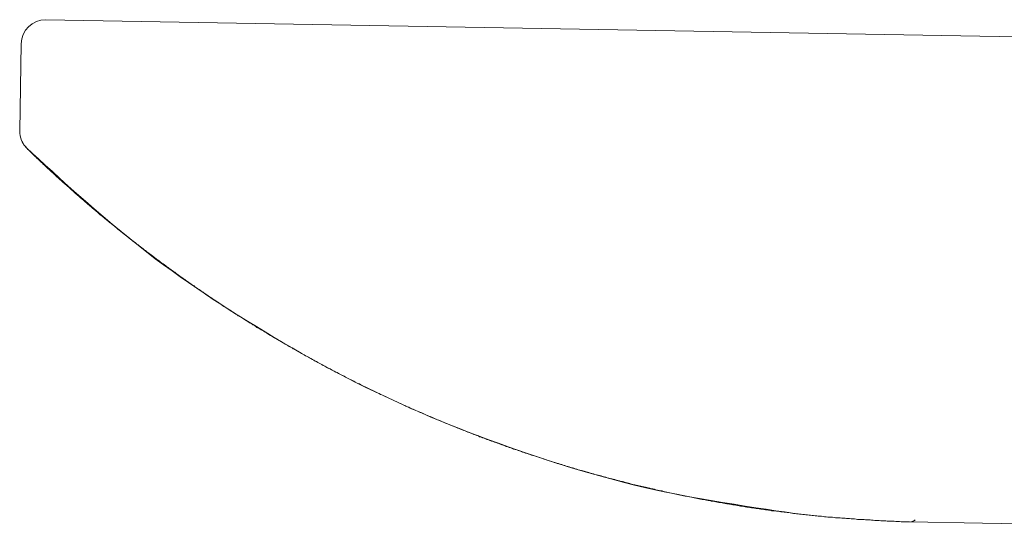
# Model space of a CAD drawing. Units: inches. Extents: x 6.9 to 89.9, y 222 to 281.2.
# Drawn here: x 18.7 to 21.7, y 264.3 to 265.8 of the extents above; entities that cross this region are included whole.
import ezdxf

# ---------------------------------------------------------------- set-up
doc = ezdxf.new("R2010")
doc.units = ezdxf.units.IN
doc.header["$MEASUREMENT"] = 0
doc.layers.add('图层 1', color=7, linetype='Continuous')

msp = doc.modelspace()

# ---------------------------------------------------------------- linework, layer by layer
at = {"layer": '图层 1', "lineweight": 9}
for points in [[(44.3611, 265.3251), (18.814, 265.7714)], [(18.7365, 265.4429), (18.7411, 265.7004)], [(18.7427, 265.4134), (18.7429, 265.4134)], [(18.7427, 265.4134), (18.7427, 265.4134)], [(18.7429, 265.4134), (18.7429, 265.4129)], [(18.7429, 265.4129), (18.743, 265.4124)], [(18.7429, 265.4129), (18.7429, 265.4129)], [(18.743, 265.4124), (18.7434, 265.4124)], [(18.7434, 265.4124), (18.7434, 265.4115)], [(18.7434, 265.4115), (18.7436, 265.411)], [(18.7436, 265.411), (18.7439, 265.411)], [(18.7439, 265.411), (18.7439, 265.4105)], [(18.7439, 265.4105), (18.7442, 265.4105)], [(18.7442, 265.4105), (18.7442, 265.41)], [(18.7442, 265.41), (18.7444, 265.4095)], [(18.7442, 265.41), (18.7442, 265.41)], [(18.7444, 265.4095), (18.7444, 265.409)], [(18.7444, 265.409), (18.7448, 265.409)], [(18.7448, 265.409), (18.7449, 265.4086)], [(18.7449, 265.4086), (18.7451, 265.4081)], [(18.7449, 265.4086), (18.7449, 265.4086)], [(18.7451, 265.4081), (18.7456, 265.4074)], [(18.7451, 265.4081), (18.7451, 265.4081)], [(18.7456, 265.4074), (18.7456, 265.4069)], [(18.7456, 265.4074), (18.7456, 265.4074)], [(18.7456, 265.4069), (18.7461, 265.4069)], [(18.7461, 265.4069), (18.7461, 265.4064)], [(18.7461, 265.4069), (18.7461, 265.4069)], [(18.7461, 265.4069), (18.7461, 265.4069)], [(18.7461, 265.4064), (18.7468, 265.4057)], [(18.7461, 265.4064), (18.7461, 265.4064)], [(18.7468, 265.4057), (18.7468, 265.4052)], [(18.7468, 265.4057), (18.7468, 265.4057)], [(18.7468, 265.4052), (18.7472, 265.4052)], [(18.7472, 265.4052), (18.7472, 265.4046)], [(18.7472, 265.4046), (18.7477, 265.4043)], [(18.7472, 265.4046), (18.7472, 265.4046)], [(18.7477, 265.4043), (18.7477, 265.4038)], [(18.7477, 265.4043), (18.7477, 265.4043)], [(18.7477, 265.4038), (18.7477, 265.4031)], [(18.7477, 265.4038), (18.7477, 265.4038)], [(18.7477, 265.4031), (18.7482, 265.4026)], [(18.7477, 265.4031), (18.7477, 265.4031)], [(18.7482, 265.4026), (18.7482, 265.4022)], [(18.7482, 265.4026), (18.7482, 265.4026)], [(18.7482, 265.4022), (18.7487, 265.4022)], [(18.7487, 265.4022), (18.7487, 265.4017)], [(18.7487, 265.4017), (18.7492, 265.4012)], [(18.7487, 265.4017), (18.7487, 265.4017)], [(18.7492, 265.4012), (18.7492, 265.4003)], [(18.7492, 265.4012), (18.7492, 265.4012)], [(18.7492, 265.4003), (18.7496, 265.4003)], [(18.7496, 265.4003), (18.7496, 265.4)], [(18.7496, 265.4003), (18.7496, 265.4003)], [(18.7496, 265.4), (18.7503, 265.4)], [(18.7503, 265.4), (18.7504, 265.3995)], [(18.7504, 265.3995), (18.7508, 265.399)], [(18.7504, 265.3995), (18.7504, 265.3995)], [(18.7508, 265.399), (18.751, 265.399)], [(18.751, 265.399), (18.751, 265.3983)], [(18.751, 265.3983), (18.7513, 265.3983)], [(18.7513, 265.3983), (18.7515, 265.3979)], [(18.7515, 265.3979), (18.7517, 265.3979)], [(18.7517, 265.3979), (18.7517, 265.3974)], [(18.7517, 265.3974), (18.752, 265.3974)], [(18.752, 265.3974), (18.7525, 265.3969)], [(18.752, 265.3974), (18.752, 265.3974)], [(18.7525, 265.3969), (18.7529, 265.3964)], [(18.7525, 265.3969), (18.7525, 265.3969)], [(18.7529, 265.3964), (18.753, 265.3964)], [(18.753, 265.3964), (18.753, 265.396)], [(18.753, 265.396), (18.7535, 265.396)], [(18.7535, 265.396), (18.7535, 265.3957)], [(18.7535, 265.3957), (18.7537, 265.3957)], [(18.7537, 265.3957), (18.7539, 265.3952)], [(18.7537, 265.3957), (18.7537, 265.3957)], [(18.7539, 265.3952), (18.7542, 265.3952)], [(18.7542, 265.3952), (18.7546, 265.3945)], [(18.7546, 265.3945), (18.7548, 265.394)], [(18.7546, 265.3945), (18.7546, 265.3945)], [(18.7548, 265.394), (18.7551, 265.394)], [(18.7551, 265.394), (18.7553, 265.3936)], [(18.7553, 265.3936), (18.7556, 265.3936)], [(18.7556, 265.3936), (18.7558, 265.3936)], [(18.7558, 265.3936), (18.7558, 265.3931)], [(18.7558, 265.3931), (18.7563, 265.3931)], [(18.7563, 265.3931), (18.7563, 265.3926)], [(18.7563, 265.3926), (18.7568, 265.3926)], [(18.7568, 265.3926), (18.7568, 265.3921)], [(18.7568, 265.3921), (18.7573, 265.3921)], [(18.7573, 265.3921), (18.7573, 265.3917)], [(18.7573, 265.3917), (18.7579, 265.3917)], [(18.7579, 265.3917), (18.7579, 265.391)], [(18.7579, 265.391), (18.7582, 265.3905)], [(18.7579, 265.391), (18.7579, 265.391)], [(18.7742, 265.3757), (18.7582, 265.3905)], [(18.7582, 265.3905), (18.7582, 265.3905)], [(18.7582, 265.3905), (18.7582, 265.3905)], [(18.7582, 265.3905), (18.7582, 265.3905)], [(18.7608, 265.3878), (18.7582, 265.3905)], [(18.7634, 265.3855), (18.7608, 265.3878)], [(18.7665, 265.3831), (18.7634, 265.3855)], [(18.7694, 265.38), (18.7665, 265.3831)], [(18.773, 265.3762), (18.7694, 265.38)], [(18.7763, 265.3733), (18.773, 265.3762)], [(18.7918, 265.3597), (18.7742, 265.3757)], [(18.7801, 265.3693), (18.7763, 265.3733)], [(18.7839, 265.3655), (18.7801, 265.3693)], [(18.7877, 265.3623), (18.7839, 265.3655)], [(18.7911, 265.3588), (18.7877, 265.3623)], [(18.7952, 265.3549), (18.7911, 265.3588)], [(18.8119, 265.3416), (18.7918, 265.3597)], [(18.7992, 265.3516), (18.7952, 265.3549)], [(18.8028, 265.348), (18.7992, 265.3516)], [(18.8064, 265.3442), (18.8028, 265.348)], [(18.8104, 265.3409), (18.8064, 265.3442)], [(18.8135, 265.338), (18.8104, 265.3409)], [(18.8333, 265.3221), (18.8119, 265.3416)], [(18.8166, 265.3347), (18.8135, 265.338)], [(18.8204, 265.3313), (18.8166, 265.3347)], [(18.8235, 265.3283), (18.8204, 265.3313)], [(18.8269, 265.3251), (18.8235, 265.3283)], [(18.8304, 265.3221), (18.8269, 265.3251)], [(18.8338, 265.3192), (18.8304, 265.3221)], [(18.8559, 265.3013), (18.8333, 265.3221)], [(18.8369, 265.3161), (18.8338, 265.3192)], [(18.8404, 265.313), (18.8369, 265.3161)], [(18.8438, 265.3099), (18.8404, 265.313)], [(18.8469, 265.307), (18.8438, 265.3099)], [(18.8507, 265.304), (18.8469, 265.307)], [(18.854, 265.3003), (18.8507, 265.304)], [(18.8569, 265.2975), (18.854, 265.3003)], [(18.8802, 265.2794), (18.8559, 265.3013)], [(18.861, 265.2944), (18.8569, 265.2975)], [(18.8645, 265.2911), (18.861, 265.2944)], [(18.8676, 265.2884), (18.8645, 265.2911)], [(18.8714, 265.2849), (18.8676, 265.2884)], [(18.8752, 265.2815), (18.8714, 265.2849)], [(18.8783, 265.2786), (18.8752, 265.2815)], [(18.8819, 265.2758), (18.8783, 265.2786)], [(18.9053, 265.2572), (18.8802, 265.2794)], [(18.8858, 265.2722), (18.8819, 265.2758)], [(18.8888, 265.2689), (18.8858, 265.2722)], [(18.8926, 265.266), (18.8888, 265.2689)], [(18.8962, 265.2631), (18.8926, 265.266)], [(18.8994, 265.2598), (18.8962, 265.2631)], [(18.9031, 265.2568), (18.8994, 265.2598)], [(18.9065, 265.2539), (18.9031, 265.2568)], [(18.9313, 265.2345), (18.9053, 265.2572)], [(18.91, 265.2508), (18.9065, 265.2539)], [(18.9137, 265.247), (18.91, 265.2508)], [(18.9172, 265.2443), (18.9137, 265.247)], [(18.9206, 265.2413), (18.9172, 265.2443)], [(18.9243, 265.2381), (18.9206, 265.2413)], [(18.9275, 265.235), (18.9243, 265.2381)], [(18.9313, 265.2322), (18.9275, 265.235)], [(18.9575, 265.2119), (18.9313, 265.2345)], [(18.9349, 265.2291), (18.9313, 265.2322)], [(18.9384, 265.2258), (18.9349, 265.2291)], [(18.942, 265.2231), (18.9384, 265.2258)], [(18.9454, 265.2202), (18.942, 265.2231)], [(18.9489, 265.2167), (18.9454, 265.2202)], [(18.9527, 265.2136), (18.9489, 265.2167)], [(18.9563, 265.211), (18.9527, 265.2136)], [(18.9601, 265.2079), (18.9563, 265.211)], [(18.9839, 265.1886), (18.9575, 265.2119)], [(18.9632, 265.2047), (18.9601, 265.2079)], [(18.967, 265.2019), (18.9632, 265.2047)], [(18.9706, 265.1988), (18.967, 265.2019)], [(18.9744, 265.1955), (18.9706, 265.1988)], [(18.9777, 265.1924), (18.9744, 265.1955)], [(18.9813, 265.1902), (18.9777, 265.1924)], [(18.9849, 265.1873), (18.9813, 265.1902)], [(19.0107, 265.1664), (18.9839, 265.1886)], [(18.9885, 265.1838), (18.9849, 265.1873)], [(18.9921, 265.1809), (18.9885, 265.1838)], [(18.9956, 265.1781), (18.9921, 265.1809)], [(18.9994, 265.175), (18.9956, 265.1781)], [(19.003, 265.1718), (18.9994, 265.175)], [(19.0068, 265.169), (19.003, 265.1718)], [(19.0102, 265.1664), (19.0068, 265.169)], [(19.0138, 265.1631), (19.0102, 265.1664)], [(19.0371, 265.1447), (19.0107, 265.1664)], [(19.0173, 265.16), (19.0138, 265.1631)], [(19.0211, 265.1575), (19.0173, 265.16)], [(19.0249, 265.1544), (19.0211, 265.1575)], [(19.0285, 265.1509), (19.0249, 265.1544)], [(19.0319, 265.1485), (19.0285, 265.1509)], [(19.036, 265.1457), (19.0319, 265.1485)], [(19.0391, 265.1426), (19.036, 265.1457)], [(19.0631, 265.1235), (19.0371, 265.1447)], [(19.0429, 265.1394), (19.0391, 265.1426)], [(19.0466, 265.1366), (19.0429, 265.1394)], [(19.0502, 265.134), (19.0466, 265.1366)], [(19.054, 265.1308), (19.0502, 265.134)], [(19.0578, 265.1277), (19.054, 265.1308)], [(19.0614, 265.1249), (19.0578, 265.1277)], [(19.0652, 265.1223), (19.0614, 265.1249)], [(19.0884, 265.1032), (19.0631, 265.1235)], [(19.0689, 265.119), (19.0652, 265.1223)], [(19.072, 265.1161), (19.0689, 265.119)], [(19.076, 265.1137), (19.072, 265.1161)], [(19.08, 265.1108), (19.076, 265.1137)], [(19.0836, 265.1075), (19.08, 265.1108)], [(19.0874, 265.1047), (19.0836, 265.1075)], [(19.0912, 265.1022), (19.0874, 265.1047)], [(19.1139, 265.0834), (19.0884, 265.1032)], [(19.0943, 265.0991), (19.0912, 265.1022)], [(19.0984, 265.096), (19.0943, 265.0991)], [(19.1024, 265.0936), (19.0984, 265.096)], [(19.1056, 265.0905), (19.1024, 265.0936)], [(19.1094, 265.0879), (19.1056, 265.0905)], [(19.1136, 265.0848), (19.1094, 265.0879)], [(19.1167, 265.082), (19.1136, 265.0848)], [(19.1385, 265.0641), (19.1139, 265.0834)], [(19.1205, 265.0794), (19.1167, 265.082)], [(19.1246, 265.0762), (19.1205, 265.0794)], [(19.1284, 265.0736), (19.1246, 265.0762)], [(19.1318, 265.0708), (19.1284, 265.0736)], [(19.1356, 265.0679), (19.1318, 265.0708)], [(19.1396, 265.065), (19.1356, 265.0679)], [(19.1633, 265.046), (19.1385, 265.0641)], [(19.143, 265.062), (19.1396, 265.065)], [(19.1468, 265.0596), (19.143, 265.062)], [(19.1506, 265.0567), (19.1468, 265.0596)], [(19.1544, 265.0539), (19.1506, 265.0567)], [(19.158, 265.051), (19.1544, 265.0539)], [(19.1616, 265.0486), (19.158, 265.051)], [(19.1659, 265.0455), (19.1616, 265.0486)], [(19.1883, 265.0278), (19.1633, 265.046)], [(19.1697, 265.0427), (19.1659, 265.0455)], [(19.1732, 265.04), (19.1697, 265.0427)], [(19.1771, 265.0376), (19.1732, 265.04)], [(19.1811, 265.0345), (19.1771, 265.0376)], [(19.1845, 265.0315), (19.1811, 265.0345)], [(19.1888, 265.029), (19.1845, 265.0315)], [(19.2121, 265.0104), (19.1883, 265.0278)], [(19.1921, 265.0264), (19.1888, 265.029)], [(19.1962, 265.0238), (19.1921, 265.0264)], [(19.2, 265.0205), (19.1962, 265.0238)], [(19.2038, 265.0183), (19.2, 265.0205)], [(19.2073, 265.0152), (19.2038, 265.0183)], [(19.2116, 265.0126), (19.2073, 265.0152)], [(19.2148, 265.0098), (19.2116, 265.0126)], [(19.2369, 264.9935), (19.2121, 265.0104)], [(19.2192, 265.0071), (19.2148, 265.0098)], [(19.2223, 265.0045), (19.2192, 265.0071)], [(19.2266, 265.0021), (19.2223, 265.0045)], [(19.2304, 264.9988), (19.2266, 265.0021)], [(19.2338, 264.9966), (19.2304, 264.9988)], [(19.2379, 264.994), (19.2338, 264.9966)], [(19.2612, 264.9766), (19.2369, 264.9935)], [(19.2419, 264.9905), (19.2379, 264.994)], [(19.2455, 264.9881), (19.2419, 264.9905)], [(19.2495, 264.9859), (19.2455, 264.9881)], [(19.2536, 264.9833), (19.2495, 264.9859)], [(19.2571, 264.9802), (19.2536, 264.9833)], [(19.261, 264.9775), (19.2571, 264.9802)], [(19.2648, 264.9752), (19.261, 264.9775)], [(19.286, 264.9601), (19.2612, 264.9766)], [(19.2684, 264.9728), (19.2648, 264.9752)], [(19.2726, 264.9697), (19.2684, 264.9728)], [(19.2763, 264.9668), (19.2726, 264.9697)], [(19.2801, 264.9645), (19.2763, 264.9668)], [(19.2839, 264.9621), (19.2801, 264.9645)], [(19.2874, 264.9595), (19.2839, 264.9621)], [(19.3104, 264.9435), (19.286, 264.9601)], [(19.2917, 264.9563), (19.2874, 264.9595)], [(19.2956, 264.9537), (19.2917, 264.9563)], [(19.2991, 264.9514), (19.2956, 264.9537)], [(19.3034, 264.949), (19.2991, 264.9514)], [(19.3072, 264.9461), (19.3034, 264.949)], [(19.3111, 264.9435), (19.3072, 264.9461)], [(19.3354, 264.9277), (19.3104, 264.9435)], [(19.3148, 264.9413), (19.3111, 264.9435)], [(19.3189, 264.9387), (19.3148, 264.9413)], [(19.3225, 264.9359), (19.3189, 264.9387)], [(19.3265, 264.933), (19.3225, 264.9359)], [(19.3306, 264.9308), (19.3265, 264.933)], [(19.3342, 264.9282), (19.3306, 264.9308)], [(19.338, 264.9253), (19.3342, 264.9282)], [(19.3609, 264.9106), (19.3354, 264.9277)], [(19.3416, 264.9228), (19.338, 264.9253)], [(19.3459, 264.9206), (19.3416, 264.9228)], [(19.3502, 264.918), (19.3459, 264.9206)], [(19.3537, 264.9156), (19.3502, 264.918)], [(19.3575, 264.9127), (19.3537, 264.9156)], [(19.3618, 264.9104), (19.3575, 264.9127)], [(19.3864, 264.8953), (19.3609, 264.9106)], [(19.3654, 264.9079), (19.3618, 264.9104)], [(19.3692, 264.9054), (19.3654, 264.9079)], [(19.3735, 264.9027), (19.3692, 264.9054)], [(19.3773, 264.9001), (19.3735, 264.9027)], [(19.3811, 264.8979), (19.3773, 264.9001)], [(19.3847, 264.8953), (19.3811, 264.8979)], [(19.389, 264.893), (19.3847, 264.8953)], [(19.4123, 264.8789), (19.3864, 264.8953)], [(19.3933, 264.8905), (19.389, 264.893)], [(19.3967, 264.8884), (19.3933, 264.8905)], [(19.4005, 264.8858), (19.3967, 264.8884)], [(19.4048, 264.8832), (19.4005, 264.8858)], [(19.4086, 264.8803), (19.4048, 264.8832)], [(19.4124, 264.8781), (19.4086, 264.8803)], [(19.4383, 264.8629), (19.4123, 264.8789)], [(19.4164, 264.8755), (19.4124, 264.8781)], [(19.4202, 264.8736), (19.4164, 264.8755)], [(19.4245, 264.8708), (19.4202, 264.8736)], [(19.4281, 264.8682), (19.4245, 264.8708)], [(19.4322, 264.866), (19.4281, 264.8682)], [(19.4362, 264.8634), (19.4322, 264.866)], [(19.44, 264.8607), (19.4362, 264.8634)], [(19.4643, 264.8471), (19.4383, 264.8629)], [(19.4439, 264.8586), (19.44, 264.8607)], [(19.4483, 264.8564), (19.4439, 264.8586)], [(19.4522, 264.8538), (19.4483, 264.8564)], [(19.456, 264.8512), (19.4522, 264.8538)], [(19.46, 264.8491), (19.456, 264.8512)], [(19.4638, 264.8465), (19.46, 264.8491)], [(19.4681, 264.8443), (19.4638, 264.8465)], [(19.4908, 264.831), (19.4643, 264.8471)], [(19.4717, 264.8417), (19.4681, 264.8443)], [(19.4756, 264.8395), (19.4717, 264.8417)], [(19.4798, 264.8369), (19.4756, 264.8395)], [(19.4837, 264.8345), (19.4798, 264.8369)], [(19.4875, 264.8326), (19.4837, 264.8345)], [(19.4918, 264.83), (19.4875, 264.8326)], [(19.5172, 264.815), (19.4908, 264.831)], [(19.4956, 264.8274), (19.4918, 264.83)], [(19.4999, 264.8254), (19.4956, 264.8274)], [(19.5035, 264.8229), (19.4999, 264.8254)], [(19.5079, 264.8205), (19.5035, 264.8229)], [(19.5115, 264.8185), (19.5079, 264.8205)], [(19.5156, 264.8155), (19.5115, 264.8185)], [(19.5196, 264.8136), (19.5156, 264.8155)], [(19.5439, 264.8002), (19.5172, 264.815)], [(19.5237, 264.8114), (19.5196, 264.8136)], [(19.5275, 264.8088), (19.5237, 264.8114)], [(19.5316, 264.8066), (19.5275, 264.8088)], [(19.5352, 264.804), (19.5316, 264.8066)], [(19.5395, 264.8021), (19.5352, 264.804)], [(19.5439, 264.7997), (19.5395, 264.8021)], [(19.5707, 264.7847), (19.5439, 264.8002)], [(19.5476, 264.7976), (19.5439, 264.7997)], [(19.5518, 264.795), (19.5476, 264.7976)], [(19.5561, 264.793), (19.5518, 264.795)], [(19.5599, 264.7906), (19.5561, 264.793)], [(19.5638, 264.7885), (19.5599, 264.7906)], [(19.5676, 264.7861), (19.5638, 264.7885)], [(19.5719, 264.7838), (19.5676, 264.7861)], [(19.5979, 264.7699), (19.5707, 264.7847)], [(19.5762, 264.7813), (19.5719, 264.7838)], [(19.5799, 264.7795), (19.5762, 264.7813)], [(19.5842, 264.7769), (19.5799, 264.7795)], [(19.5885, 264.7747), (19.5842, 264.7769)], [(19.5923, 264.7721), (19.5885, 264.7747)], [(19.5962, 264.7704), (19.5923, 264.7721)], [(19.6, 264.7683), (19.5962, 264.7704)], [(19.6246, 264.7547), (19.5979, 264.7699)], [(19.6043, 264.7658), (19.6, 264.7683)], [(19.6086, 264.7635), (19.6043, 264.7658)], [(19.6122, 264.7609), (19.6086, 264.7635)], [(19.6165, 264.7592), (19.6122, 264.7609)], [(19.6209, 264.7571), (19.6165, 264.7592)], [(19.6246, 264.7547), (19.6209, 264.7571)], [(19.6522, 264.7397), (19.6246, 264.7547)], [(19.6286, 264.7523), (19.6246, 264.7547)], [(19.6324, 264.7504), (19.6286, 264.7523)], [(19.6367, 264.748), (19.6324, 264.7504)], [(19.641, 264.7461), (19.6367, 264.748)], [(19.6446, 264.744), (19.641, 264.7461)], [(19.6493, 264.7413), (19.6446, 264.744)], [(19.6532, 264.7392), (19.6493, 264.7413)], [(19.6791, 264.7258), (19.6522, 264.7397)], [(19.6572, 264.7375), (19.6532, 264.7392)], [(19.6613, 264.7349), (19.6572, 264.7375)], [(19.6653, 264.7329), (19.6613, 264.7349)], [(19.6693, 264.7306), (19.6653, 264.7329)], [(19.6739, 264.7285), (19.6693, 264.7306)], [(19.6779, 264.7268), (19.6739, 264.7285)], [(19.6818, 264.7242), (19.6779, 264.7268)], [(19.7063, 264.7117), (19.6791, 264.7258)], [(19.6861, 264.7223), (19.6818, 264.7242)], [(19.6899, 264.7199), (19.6861, 264.7223)], [(19.6942, 264.718), (19.6899, 264.7199)], [(19.6982, 264.7163), (19.6942, 264.718)], [(19.7023, 264.7137), (19.6982, 264.7163)], [(19.7063, 264.7117), (19.7023, 264.7137)], [(19.7333, 264.6977), (19.7063, 264.7117)], [(19.7106, 264.7094), (19.7063, 264.7117)], [(19.7147, 264.7074), (19.7106, 264.7094)], [(19.719, 264.7056), (19.7147, 264.7074)], [(19.723, 264.7036), (19.719, 264.7056)], [(19.7271, 264.7017), (19.723, 264.7036)], [(19.7314, 264.6987), (19.7271, 264.7017)], [(19.7354, 264.6968), (19.7314, 264.6987)], [(19.7609, 264.6841), (19.7333, 264.6977)], [(19.7397, 264.6948), (19.7354, 264.6968)], [(19.7435, 264.6931), (19.7397, 264.6948)], [(19.7478, 264.691), (19.7435, 264.6931)], [(19.7518, 264.6888), (19.7478, 264.691)], [(19.7561, 264.6865), (19.7518, 264.6888)], [(19.7604, 264.6846), (19.7561, 264.6865)], [(19.7645, 264.6827), (19.7604, 264.6846)], [(19.7883, 264.6707), (19.7609, 264.6841)], [(19.7686, 264.6808), (19.7645, 264.6827)], [(19.7726, 264.6788), (19.7686, 264.6808)], [(19.7769, 264.6765), (19.7726, 264.6788)], [(19.7812, 264.6745), (19.7769, 264.6765)], [(19.7852, 264.6727), (19.7812, 264.6745)], [(19.7893, 264.6707), (19.7852, 264.6727)], [(19.8162, 264.6581), (19.7883, 264.6707)], [(19.7938, 264.6688), (19.7893, 264.6707)], [(19.7976, 264.6664), (19.7938, 264.6688)], [(19.8019, 264.6645), (19.7976, 264.6664)], [(19.8059, 264.6624), (19.8019, 264.6645)], [(19.8102, 264.6605), (19.8059, 264.6624)], [(19.8145, 264.6591), (19.8102, 264.6605)], [(19.8188, 264.6571), (19.8145, 264.6591)], [(19.8434, 264.6447), (19.8162, 264.6581)], [(19.8231, 264.6546), (19.8188, 264.6571)], [(19.8267, 264.6528), (19.8231, 264.6546)], [(19.831, 264.651), (19.8267, 264.6528)], [(19.8353, 264.649), (19.831, 264.651)], [(19.8396, 264.6469), (19.8353, 264.649)], [(19.8437, 264.6447), (19.8396, 264.6469)], [(19.8711, 264.6321), (19.8434, 264.6447)], [(19.8479, 264.6431), (19.8437, 264.6447)], [(19.8522, 264.641), (19.8479, 264.6431)], [(19.8565, 264.6393), (19.8522, 264.641)], [(19.8601, 264.6372), (19.8565, 264.6393)], [(19.8646, 264.6352), (19.8601, 264.6372)], [(19.8692, 264.6335), (19.8646, 264.6352)], [(19.8732, 264.6316), (19.8692, 264.6335)], [(19.8992, 264.6193), (19.8711, 264.6321)], [(19.8779, 264.6298), (19.8732, 264.6316)], [(19.8815, 264.6278), (19.8779, 264.6298)], [(19.8858, 264.6255), (19.8815, 264.6278)], [(19.8904, 264.6242), (19.8858, 264.6255)], [(19.8942, 264.6217), (19.8904, 264.6242)], [(19.8985, 264.6199), (19.8942, 264.6217)], [(19.9027, 264.6186), (19.8985, 264.6199)], [(19.9273, 264.6074), (19.8992, 264.6193)], [(19.9071, 264.6166), (19.9027, 264.6186)], [(19.9113, 264.6145), (19.9071, 264.6166)], [(19.9156, 264.6128), (19.9113, 264.6145)], [(19.9199, 264.6107), (19.9156, 264.6128)], [(19.9238, 264.6087), (19.9199, 264.6107)], [(19.9283, 264.6074), (19.9238, 264.6087)], [(19.9557, 264.5952), (19.9273, 264.6074)], [(19.9325, 264.6056), (19.9283, 264.6074)], [(19.9368, 264.6035), (19.9325, 264.6056)], [(19.9411, 264.6018), (19.9368, 264.6035)], [(19.9456, 264.5997), (19.9411, 264.6018)], [(19.9497, 264.5976), (19.9456, 264.5997)], [(19.9536, 264.5963), (19.9497, 264.5976)], [(19.958, 264.5944), (19.9536, 264.5963)], [(19.9836, 264.5837), (19.9557, 264.5952)], [(19.9623, 264.5928), (19.958, 264.5944)], [(19.9667, 264.5906), (19.9623, 264.5928)], [(19.9709, 264.589), (19.9667, 264.5906)], [(19.9754, 264.587), (19.9709, 264.589)], [(19.979, 264.5857), (19.9754, 264.587)], [(19.9838, 264.5837), (19.979, 264.5857)], [(20.012, 264.572), (19.9836, 264.5837)], [(19.9881, 264.5816), (19.9838, 264.5837)], [(19.9924, 264.5799), (19.9881, 264.5816)], [(19.9967, 264.578), (19.9924, 264.5799)], [(20.0008, 264.5763), (19.9967, 264.578)], [(20.0052, 264.5751), (20.0008, 264.5763)], [(20.0098, 264.5732), (20.0052, 264.5751)], [(20.0138, 264.5714), (20.0098, 264.5732)], [(20.0406, 264.5608), (20.012, 264.572)], [(20.0184, 264.5694), (20.0138, 264.5714)], [(20.022, 264.5677), (20.0184, 264.5694)], [(20.0269, 264.5658), (20.022, 264.5677)], [(20.0312, 264.5646), (20.0269, 264.5658)], [(20.0355, 264.5625), (20.0312, 264.5646)], [(20.0398, 264.5608), (20.0355, 264.5625)], [(20.0437, 264.5594), (20.0398, 264.5608)], [(20.0692, 264.5497), (20.0406, 264.5608)], [(20.0484, 264.5572), (20.0437, 264.5594)], [(20.0529, 264.5556), (20.0484, 264.5572)], [(20.057, 264.5542), (20.0529, 264.5556)], [(20.0615, 264.5523), (20.057, 264.5542)], [(20.0656, 264.5508), (20.0615, 264.5523)], [(20.0697, 264.5494), (20.0656, 264.5508)], [(20.0985, 264.5384), (20.0692, 264.5497)], [(20.0747, 264.547), (20.0697, 264.5494)], [(20.0787, 264.5456), (20.0747, 264.547)], [(20.0832, 264.5439), (20.0787, 264.5456)], [(20.0873, 264.5422), (20.0832, 264.5439)], [(20.0916, 264.5408), (20.0873, 264.5422)], [(20.0964, 264.5391), (20.0916, 264.5408)], [(20.1002, 264.537), (20.0964, 264.5391)], [(20.1271, 264.528), (20.0985, 264.5384)], [(20.1051, 264.5353), (20.1002, 264.537)], [(20.109, 264.5339), (20.1051, 264.5353)], [(20.1133, 264.5325), (20.109, 264.5339)], [(20.1176, 264.5311), (20.1133, 264.5325)], [(20.1219, 264.5291), (20.1176, 264.5311)], [(20.1268, 264.5275), (20.1219, 264.5291)], [(20.1307, 264.5258), (20.1268, 264.5275)], [(20.156, 264.5174), (20.1271, 264.528)], [(20.1354, 264.5242), (20.1307, 264.5258)], [(20.14, 264.5227), (20.1354, 264.5242)], [(20.144, 264.521), (20.14, 264.5227)], [(20.1485, 264.5194), (20.144, 264.521)], [(20.1528, 264.5179), (20.1485, 264.5194)], [(20.1571, 264.5165), (20.1528, 264.5179)], [(20.185, 264.5067), (20.156, 264.5174)], [(20.1612, 264.5146), (20.1571, 264.5165)], [(20.166, 264.5131), (20.1612, 264.5146)], [(20.1703, 264.5115), (20.166, 264.5131)], [(20.1747, 264.5105), (20.1703, 264.5115)], [(20.179, 264.5084), (20.1747, 264.5105)], [(20.1834, 264.5067), (20.179, 264.5084)], [(20.1879, 264.505), (20.1834, 264.5067)], [(20.2138, 264.4967), (20.185, 264.5067)], [(20.1924, 264.5036), (20.1879, 264.505)], [(20.1967, 264.5019), (20.1924, 264.5036)], [(20.201, 264.5005), (20.1967, 264.5019)], [(20.2051, 264.4993), (20.201, 264.5005)], [(20.21, 264.4977), (20.2051, 264.4993)], [(20.2143, 264.4962), (20.21, 264.4977)], [(20.2425, 264.487), (20.2138, 264.4967)], [(20.2187, 264.4946), (20.2143, 264.4962)], [(20.2234, 264.4929), (20.2187, 264.4946)], [(20.2274, 264.4913), (20.2234, 264.4929)], [(20.2318, 264.4898), (20.2274, 264.4913)], [(20.2365, 264.4886), (20.2318, 264.4898)], [(20.2408, 264.487), (20.2365, 264.4886)], [(20.2456, 264.4855), (20.2408, 264.487)], [(20.2715, 264.4776), (20.2425, 264.487)], [(20.2496, 264.4841), (20.2456, 264.4855)], [(20.2542, 264.4824), (20.2496, 264.4841)], [(20.2582, 264.4812), (20.2542, 264.4824)], [(20.263, 264.4798), (20.2582, 264.4812)], [(20.268, 264.4784), (20.263, 264.4798)], [(20.272, 264.4769), (20.268, 264.4784)], [(20.3002, 264.4678), (20.2715, 264.4776)], [(20.2763, 264.4755), (20.272, 264.4769)], [(20.2806, 264.474), (20.2763, 264.4755)], [(20.2854, 264.4721), (20.2806, 264.474)], [(20.2901, 264.4712), (20.2854, 264.4721)], [(20.294, 264.4695), (20.2901, 264.4712)], [(20.2987, 264.4681), (20.294, 264.4695)], [(20.3032, 264.4669), (20.2987, 264.4681)], [(20.3286, 264.4584), (20.3002, 264.4678)], [(20.3075, 264.4653), (20.3032, 264.4669)], [(20.3123, 264.4638), (20.3075, 264.4653)], [(20.3166, 264.4629), (20.3123, 264.4638)], [(20.3209, 264.4609), (20.3166, 264.4629)], [(20.3255, 264.4595), (20.3209, 264.4609)], [(20.33, 264.4579), (20.3255, 264.4595)], [(20.3569, 264.4498), (20.3286, 264.4584)], [(20.3342, 264.4572), (20.33, 264.4579)], [(20.339, 264.4557), (20.3342, 264.4572)], [(20.3438, 264.4543), (20.339, 264.4557)], [(20.3478, 264.4531), (20.3438, 264.4543)], [(20.3524, 264.4517), (20.3478, 264.4531)], [(20.3569, 264.4498), (20.3524, 264.4517)], [(20.3851, 264.4412), (20.3569, 264.4498)], [(20.3614, 264.4488), (20.3569, 264.4498)], [(20.3659, 264.4474), (20.3614, 264.4488)], [(20.3702, 264.446), (20.3659, 264.4474)], [(20.3752, 264.4452), (20.3702, 264.446)], [(20.3791, 264.4436), (20.3752, 264.4452)], [(20.3836, 264.4421), (20.3791, 264.4436)], [(20.3882, 264.4411), (20.3836, 264.4421)], [(20.4134, 264.4328), (20.3851, 264.4412)], [(20.3927, 264.4392), (20.3882, 264.4411)], [(20.3974, 264.4383), (20.3927, 264.4392)], [(20.4017, 264.4367), (20.3974, 264.4383)], [(20.4065, 264.4354), (20.4017, 264.4367)], [(20.4105, 264.4345), (20.4065, 264.4354)], [(20.4155, 264.4328), (20.4105, 264.4345)], [(20.4418, 264.4249), (20.4134, 264.4328)], [(20.4201, 264.4319), (20.4155, 264.4328)], [(20.4242, 264.4305), (20.4201, 264.4319)], [(20.4287, 264.4292), (20.4242, 264.4305)], [(20.4332, 264.4276), (20.4287, 264.4292)], [(20.4379, 264.4266), (20.4332, 264.4276)], [(20.4418, 264.425), (20.4379, 264.4266)], [(20.4466, 264.4243), (20.4418, 264.425)], [(20.4708, 264.4166), (20.4418, 264.4249)], [(20.4515, 264.4228), (20.4466, 264.4243)], [(20.4558, 264.4219), (20.4515, 264.4228)], [(20.4606, 264.4207), (20.4558, 264.4219)], [(20.4647, 264.4193), (20.4606, 264.4207)], [(20.4692, 264.418), (20.4647, 264.4193)], [(20.4739, 264.4171), (20.4692, 264.418)], [(20.4995, 264.4088), (20.4708, 264.4166)], [(20.4783, 264.4154), (20.4739, 264.4171)], [(20.4828, 264.4145), (20.4783, 264.4154)], [(20.4871, 264.4133), (20.4828, 264.4145)], [(20.4916, 264.4121), (20.4871, 264.4133)], [(20.4959, 264.4111), (20.4916, 264.4121)], [(20.5007, 264.4097), (20.4959, 264.4111)], [(20.5288, 264.4016), (20.4995, 264.4088)], [(20.5056, 264.4087), (20.5007, 264.4097)], [(20.5099, 264.4073), (20.5056, 264.4087)], [(20.5147, 264.4059), (20.5099, 264.4073)], [(20.5188, 264.4047), (20.5147, 264.4059)], [(20.5236, 264.4038), (20.5188, 264.4047)], [(20.5279, 264.4032), (20.5236, 264.4038)], [(20.5324, 264.4016), (20.5279, 264.4032)], [(20.5588, 264.3937), (20.5288, 264.4016)], [(20.5371, 264.4006), (20.5324, 264.4016)], [(20.5414, 264.3995), (20.5371, 264.4006)], [(20.5457, 264.3985), (20.5414, 264.3995)], [(20.55, 264.3968), (20.5457, 264.3985)], [(20.5548, 264.3957), (20.55, 264.3968)], [(20.5598, 264.3947), (20.5548, 264.3957)], [(20.5889, 264.3866), (20.5588, 264.3937)], [(20.5641, 264.3937), (20.5598, 264.3947)], [(20.5689, 264.3926), (20.5641, 264.3937)], [(20.5732, 264.3913), (20.5689, 264.3926)], [(20.5777, 264.3904), (20.5732, 264.3913)], [(20.582, 264.3894), (20.5777, 264.3904)], [(20.5869, 264.3885), (20.582, 264.3894)], [(20.5915, 264.3873), (20.5869, 264.3885)], [(20.6199, 264.3799), (20.5889, 264.3866)], [(20.5956, 264.3861), (20.5915, 264.3873)], [(20.6001, 264.3851), (20.5956, 264.3861)], [(20.6048, 264.3842), (20.6001, 264.3851)], [(20.6093, 264.383), (20.6048, 264.3842)], [(20.6139, 264.3821), (20.6093, 264.383)], [(20.6184, 264.3813), (20.6139, 264.3821)], [(20.623, 264.3799), (20.6184, 264.3813)], [(20.652, 264.373), (20.6199, 264.3799)], [(20.6275, 264.3787), (20.623, 264.3799)], [(20.6322, 264.3778), (20.6275, 264.3787)], [(20.6366, 264.3768), (20.6322, 264.3778)], [(20.6411, 264.3765), (20.6366, 264.3768)], [(20.6456, 264.3751), (20.6411, 264.3765)], [(20.6502, 264.374), (20.6456, 264.3751)], [(20.6547, 264.373), (20.6502, 264.374)], [(20.6845, 264.3666), (20.652, 264.373)], [(20.6594, 264.372), (20.6547, 264.373)], [(20.664, 264.3709), (20.6594, 264.372)], [(20.6685, 264.3701), (20.664, 264.3709)], [(20.6732, 264.3692), (20.6685, 264.3701)], [(20.6776, 264.3682), (20.6732, 264.3692)], [(20.6819, 264.3672), (20.6776, 264.3682)], [(20.6866, 264.3661), (20.6819, 264.3672)], [(20.7178, 264.3601), (20.6845, 264.3666)], [(20.6912, 264.3649), (20.6866, 264.3661)], [(20.6955, 264.3639), (20.6912, 264.3649)], [(20.7004, 264.363), (20.6955, 264.3639)], [(20.7049, 264.3623), (20.7004, 264.363)], [(20.7095, 264.3613), (20.7049, 264.3623)], [(20.7138, 264.3604), (20.7095, 264.3613)], [(20.7186, 264.3596), (20.7138, 264.3604)], [(20.7519, 264.3537), (20.7178, 264.3601)], [(20.7226, 264.3585), (20.7186, 264.3596)], [(20.7278, 264.358), (20.7226, 264.3585)], [(20.7322, 264.357), (20.7278, 264.358)], [(20.7365, 264.3561), (20.7322, 264.357)], [(20.7414, 264.3549), (20.7365, 264.3561)], [(20.7458, 264.3544), (20.7414, 264.3549)], [(20.7502, 264.3532), (20.7458, 264.3544)], [(20.755, 264.3523), (20.7502, 264.3532)], [(20.7865, 264.3479), (20.7519, 264.3537)], [(20.7596, 264.3511), (20.755, 264.3523)], [(20.7641, 264.3506), (20.7596, 264.3511)], [(20.7688, 264.3498), (20.7641, 264.3506)], [(20.7732, 264.3489), (20.7688, 264.3498)], [(20.7779, 264.3484), (20.7732, 264.3489)], [(20.7822, 264.3475), (20.7779, 264.3484)], [(20.7868, 264.3463), (20.7822, 264.3475)], [(20.8203, 264.3422), (20.7865, 264.3479)], [(20.7913, 264.3458), (20.7868, 264.3463)], [(20.7965, 264.3449), (20.7913, 264.3458)], [(20.8005, 264.3439), (20.7965, 264.3449)], [(20.8056, 264.3432), (20.8005, 264.3439)], [(20.8096, 264.3422), (20.8056, 264.3432)], [(20.8142, 264.3417), (20.8096, 264.3422)], [(20.8192, 264.3406), (20.8142, 264.3417)], [(20.8235, 264.3401), (20.8192, 264.3406)], [(20.8544, 264.3368), (20.8203, 264.3422)], [(20.8284, 264.3391), (20.8235, 264.3401)], [(20.8327, 264.3384), (20.8284, 264.3391)], [(20.8371, 264.3377), (20.8327, 264.3384)], [(20.8414, 264.3368), (20.8371, 264.3377)], [(20.8463, 264.3363), (20.8414, 264.3368)], [(20.8511, 264.3353), (20.8463, 264.3363)], [(20.8554, 264.3349), (20.8511, 264.3353)], [(20.8873, 264.3315), (20.8544, 264.3368)], [(20.8602, 264.3337), (20.8554, 264.3349)], [(20.8647, 264.3332), (20.8602, 264.3337)], [(20.8694, 264.332), (20.8647, 264.3332)], [(20.8738, 264.3315), (20.8694, 264.332)], [(20.8787, 264.331), (20.8738, 264.3315)], [(20.883, 264.3299), (20.8787, 264.331)], [(20.8878, 264.3294), (20.883, 264.3299)], [(20.9191, 264.3267), (20.8873, 264.3315)], [(20.8926, 264.3286), (20.8878, 264.3294)], [(20.8969, 264.3281), (20.8926, 264.3286)], [(20.9014, 264.3277), (20.8969, 264.3281)], [(20.9059, 264.3267), (20.9014, 264.3277)], [(20.9105, 264.3262), (20.9059, 264.3267)], [(20.9153, 264.3251), (20.9105, 264.3262)], [(20.92, 264.3246), (20.9153, 264.3251)], [(20.9493, 264.322), (20.9191, 264.3267)], [(20.9245, 264.3241), (20.92, 264.3246)], [(20.9291, 264.3232), (20.9245, 264.3241)], [(20.9336, 264.3227), (20.9291, 264.3232)], [(20.9383, 264.322), (20.9336, 264.3227)], [(20.9429, 264.3215), (20.9383, 264.322)], [(20.9477, 264.3203), (20.9429, 264.3215)], [(20.952, 264.32), (20.9477, 264.3203)], [(20.978, 264.3177), (20.9493, 264.322)], [(20.9569, 264.3194), (20.952, 264.32)], [(20.9608, 264.3189), (20.9569, 264.3194)], [(20.9656, 264.3177), (20.9608, 264.3189)], [(20.9706, 264.3174), (20.9656, 264.3177)], [(20.9751, 264.3172), (20.9706, 264.3174)], [(20.9801, 264.3165), (20.9751, 264.3172)], [(21.0039, 264.3146), (20.978, 264.3177)], [(20.9841, 264.316), (20.9801, 264.3165)], [(20.9892, 264.3151), (20.9841, 264.316)], [(20.9932, 264.3146), (20.9892, 264.3151)], [(20.998, 264.3141), (20.9932, 264.3146)], [(21.0029, 264.3134), (20.998, 264.3141)], [(21.0075, 264.3131), (21.0029, 264.3134)], [(21.0282, 264.3108), (21.0039, 264.3146)], [(21.012, 264.3125), (21.0075, 264.3131)], [(21.0165, 264.312), (21.012, 264.3125)], [(21.0211, 264.3115), (21.0165, 264.312)], [(21.0256, 264.3103), (21.0211, 264.3115)], [(21.0304, 264.3098), (21.0256, 264.3103)], [(21.049, 264.3077), (21.0282, 264.3108)], [(21.0352, 264.3091), (21.0304, 264.3098)], [(21.0395, 264.3088), (21.0352, 264.3091)], [(21.0444, 264.3082), (21.0395, 264.3088)], [(21.0487, 264.3077), (21.0444, 264.3082)], [(21.0533, 264.3072), (21.0487, 264.3077)], [(21.058, 264.3069), (21.0533, 264.3072)], [(21.0628, 264.3062), (21.058, 264.3069)], [(21.0676, 264.306), (21.0628, 264.3062)], [(21.0719, 264.3055), (21.0676, 264.306)], [(21.0767, 264.3048), (21.0719, 264.3055)], [(21.0814, 264.3045), (21.0767, 264.3048)], [(21.0859, 264.3039), (21.0814, 264.3045)], [(21.0904, 264.3034), (21.0859, 264.3039)], [(21.0952, 264.3029), (21.0904, 264.3034)], [(21.1, 264.3024), (21.0952, 264.3029)], [(21.1043, 264.302), (21.1, 264.3024)], [(21.1091, 264.302), (21.1043, 264.302)], [(21.1138, 264.3014), (21.1091, 264.302)], [(21.1186, 264.3008), (21.1138, 264.3014)], [(21.1227, 264.3001), (21.1186, 264.3008)], [(21.1276, 264.2996), (21.1227, 264.3001)], [(21.1324, 264.2991), (21.1276, 264.2996)], [(21.1367, 264.2986), (21.1324, 264.2991)], [(21.1415, 264.2986), (21.1367, 264.2986)], [(21.1462, 264.2983), (21.1415, 264.2986)], [(21.151, 264.2976), (21.1462, 264.2983)], [(21.1553, 264.297), (21.151, 264.2976)], [(21.1599, 264.2965), (21.1553, 264.297)], [(21.1648, 264.2965), (21.1599, 264.2965)], [(21.1693, 264.2962), (21.1648, 264.2965)], [(21.1739, 264.2957), (21.1693, 264.2962)], [(21.1787, 264.2957), (21.1739, 264.2957)], [(21.1835, 264.2953), (21.1787, 264.2957)], [(21.1875, 264.2948), (21.1835, 264.2953)], [(21.1925, 264.2943), (21.1875, 264.2948)], [(21.1972, 264.2943), (21.1925, 264.2943)], [(21.202, 264.2938), (21.1972, 264.2943)], [(21.2068, 264.2934), (21.202, 264.2938)], [(21.2111, 264.2934), (21.2068, 264.2934)], [(21.2163, 264.2927), (21.2111, 264.2934)], [(21.2206, 264.2922), (21.2163, 264.2927)], [(21.2252, 264.2922), (21.2206, 264.2922)], [(21.2301, 264.2917), (21.2252, 264.2922)], [(21.2349, 264.2917), (21.2301, 264.2917)], [(21.2397, 264.2914), (21.2349, 264.2917)], [(21.244, 264.2908), (21.2397, 264.2914)], [(21.2487, 264.2908), (21.244, 264.2908)], [(21.2533, 264.2903), (21.2487, 264.2908)], [(21.2578, 264.2903), (21.2533, 264.2903)], [(21.2624, 264.2896), (21.2578, 264.2903)], [(21.2669, 264.2896), (21.2624, 264.2896)], [(21.2716, 264.2891), (21.2669, 264.2896)], [(21.2759, 264.2891), (21.2716, 264.2891)], [(21.2807, 264.2886), (21.2759, 264.2891)], [(21.2847, 264.2886), (21.2807, 264.2886)], [(21.2895, 264.2879), (21.2847, 264.2886)], [(21.2941, 264.2879), (21.2895, 264.2879)], [(21.2988, 264.2874), (21.2941, 264.2879)], [(21.304, 264.2874), (21.2988, 264.2874)], [(21.3084, 264.2871), (21.304, 264.2874)], [(21.3136, 264.2871), (21.3084, 264.2871)], [(21.3183, 264.2871), (21.3136, 264.2871)], [(21.3236, 264.2865), (21.3183, 264.2871)], [(21.3289, 264.2865), (21.3236, 264.2865)], [(21.3343, 264.286), (21.3289, 264.2865)], [(21.3396, 264.286), (21.3343, 264.286)], [(21.3448, 264.286), (21.3396, 264.286)], [(21.3494, 264.2853), (21.3448, 264.286)], [(21.3548, 264.2853), (21.3494, 264.2853)], [(21.3591, 264.2853), (21.3548, 264.2853)], [(21.3637, 264.285), (21.3591, 264.2853)], [(21.368, 264.285), (21.3637, 264.285)], [(21.3711, 264.285), (21.368, 264.285)], [(21.3744, 264.285), (21.3711, 264.285)], [(21.5913, 264.2812), (21.3744, 264.285)], [(21.3784, 264.285), (21.3787, 264.285)], [(21.3787, 264.285), (21.3784, 264.285)], [(21.3787, 264.285), (21.3792, 264.285)], [(21.3792, 264.285), (21.3787, 264.285)], [(21.3792, 264.285), (21.3797, 264.285)], [(21.3792, 264.285), (21.3792, 264.285)], [(21.3792, 264.285), (21.3792, 264.285)], [(21.3797, 264.285), (21.3792, 264.285)], [(21.3797, 264.285), (21.3803, 264.285)], [(21.3803, 264.285), (21.3797, 264.285)], [(21.3803, 264.285), (21.3808, 264.2853)], [(21.3808, 264.2853), (21.3803, 264.285)], [(21.3803, 264.285), (21.3803, 264.285)], [(21.3803, 264.285), (21.3803, 264.285)], [(21.3803, 264.285), (21.3803, 264.285)], [(21.3803, 264.285), (21.3803, 264.285)], [(21.3808, 264.2853), (21.3813, 264.2853)], [(21.3808, 264.2853), (21.3808, 264.2853)], [(21.3808, 264.2853), (21.3808, 264.2853)], [(21.3808, 264.2853), (21.3808, 264.2853)], [(21.3808, 264.2853), (21.3808, 264.2853)], [(21.3813, 264.2853), (21.3808, 264.2853)], [(21.3813, 264.2853), (21.3818, 264.2853)], [(21.3818, 264.2853), (21.3813, 264.2853)], [(21.3818, 264.2853), (21.3823, 264.2853)], [(21.3818, 264.2853), (21.3818, 264.2853)], [(21.3818, 264.2853), (21.3818, 264.2853)], [(21.3823, 264.2853), (21.3818, 264.2853)], [(21.3823, 264.2853), (21.3825, 264.286)], [(21.3825, 264.286), (21.3823, 264.2853)], [(21.3825, 264.286), (21.3828, 264.286)], [(21.3828, 264.286), (21.3825, 264.286)], [(21.3828, 264.286), (21.3832, 264.286)], [(21.3832, 264.286), (21.3828, 264.286)], [(21.3832, 264.286), (21.3835, 264.286)], [(21.3835, 264.286), (21.3832, 264.286)], [(21.3835, 264.286), (21.3837, 264.286)], [(21.3835, 264.286), (21.3835, 264.286)], [(21.3841, 264.286), (21.3835, 264.286)], [(21.3837, 264.286), (21.3841, 264.286)], [(21.3841, 264.286), (21.3844, 264.2865)], [(21.3844, 264.2865), (21.3841, 264.286)], [(21.3844, 264.2865), (21.3846, 264.2865)], [(21.3846, 264.2865), (21.3844, 264.2865)], [(21.3846, 264.2865), (21.3849, 264.2865)], [(21.3849, 264.2865), (21.3846, 264.2865)], [(21.3849, 264.2865), (21.3851, 264.2865)], [(21.3851, 264.2865), (21.3849, 264.2865)], [(21.3851, 264.2865), (21.3856, 264.2865)], [(21.3853, 264.2865), (21.3851, 264.2865)], [(21.3856, 264.2871), (21.3853, 264.2865)], [(21.3856, 264.2871), (21.3861, 264.2871)], [(21.3856, 264.2865), (21.3856, 264.2871)], [(21.3861, 264.2871), (21.3856, 264.2871)], [(21.3861, 264.2871), (21.3866, 264.2871)], [(21.3861, 264.2871), (21.3861, 264.2871)], [(21.3861, 264.2871), (21.3861, 264.2871)], [(21.3863, 264.2871), (21.3861, 264.2871)], [(21.3866, 264.2874), (21.3863, 264.2871)], [(21.3866, 264.2874), (21.3872, 264.2874)], [(21.3866, 264.2871), (21.3866, 264.2874)], [(21.3872, 264.2874), (21.3866, 264.2874)], [(21.3872, 264.2874), (21.3875, 264.2874)], [(21.3875, 264.2874), (21.3872, 264.2874)], [(21.3875, 264.2874), (21.3878, 264.2879)], [(21.3878, 264.2879), (21.3875, 264.2874)], [(21.3875, 264.2874), (21.3875, 264.2874)], [(21.3875, 264.2874), (21.3875, 264.2874)], [(21.3878, 264.2879), (21.3884, 264.2879)], [(21.3884, 264.2879), (21.3878, 264.2879)], [(21.3884, 264.2879), (21.3889, 264.2879)], [(21.3884, 264.2879), (21.3884, 264.2879)], [(21.3884, 264.2879), (21.3884, 264.2879)], [(21.3889, 264.2879), (21.3884, 264.2879)], [(21.3889, 264.2886), (21.3894, 264.2886)], [(21.3889, 264.2879), (21.3889, 264.2886)], [(21.3889, 264.2886), (21.3889, 264.2879)], [(21.3894, 264.2886), (21.3889, 264.2886)], [(21.3894, 264.2886), (21.3897, 264.2891)], [(21.3897, 264.2891), (21.3894, 264.2886)], [(21.3894, 264.2886), (21.3894, 264.2886)], [(21.3894, 264.2886), (21.3894, 264.2886)], [(21.3897, 264.2891), (21.3904, 264.2891)], [(21.3897, 264.2891), (21.3897, 264.2891)], [(21.3897, 264.2891), (21.3897, 264.2891)], [(21.3904, 264.2891), (21.3897, 264.2891)], [(21.3904, 264.2896), (21.3909, 264.2896)], [(21.3904, 264.2891), (21.3904, 264.2896)], [(21.3909, 264.2896), (21.3904, 264.2891)], [(21.3904, 264.2891), (21.3904, 264.2891)], [(21.3909, 264.2896), (21.3915, 264.2903)], [(21.3915, 264.2903), (21.3909, 264.2896)], [(21.3909, 264.2896), (21.3909, 264.2896)], [(21.3909, 264.2896), (21.3909, 264.2896)], [(21.3915, 264.2903), (21.3915, 264.2903)], [(21.3915, 264.2903), (21.3915, 264.2903)], [(21.3915, 264.2903), (21.3915, 264.2903)], [(21.3915, 264.2903), (21.3915, 264.2903)], [(21.3915, 264.2903), (21.3915, 264.2903)], [(21.3915, 264.2903), (21.3915, 264.2903)], [(21.3915, 264.2903), (21.3915, 264.2903)], [(21.3915, 264.2903), (21.3915, 264.2903)], [(21.3915, 264.2903), (21.3915, 264.2903)], [(21.3915, 264.2903), (21.3915, 264.2903)], [(21.3915, 264.2903), (21.3915, 264.2903)], [(21.3915, 264.2903), (21.3915, 264.2903)], [(21.3915, 264.2903), (21.3915, 264.2903)], [(21.3915, 264.2903), (21.3915, 264.2903)], [(21.3915, 264.2903), (21.3915, 264.2903)], [(21.3915, 264.2903), (21.3915, 264.2903)], [(21.3915, 264.2903), (21.3915, 264.2903)], [(21.3915, 264.2903), (21.3915, 264.2903)], [(21.3915, 264.2903), (21.3915, 264.2903)], [(21.3915, 264.2903), (21.3915, 264.2903)], [(21.3915, 264.2903), (21.3915, 264.2903)], [(21.3915, 264.2903), (21.3915, 264.2903)], [(21.3915, 264.2903), (21.3915, 264.2903)], [(21.3915, 264.2903), (21.3915, 264.2903)], [(21.3915, 264.2903), (21.3915, 264.2903)], [(21.3915, 264.2903), (21.3915, 264.2903)], [(22.4486, 264.2657), (21.5913, 264.2812)]]:
    msp.add_lwpolyline(points, dxfattribs=at)
for points in [[(18.814, 265.7714), (18.7747, 265.7719), (18.7418, 265.7402), (18.7411, 265.7004)], [(18.7365, 265.4429), (18.7365, 265.4234), (18.7442, 265.4043), (18.7582, 265.3905)], [(18.7582, 265.3905), (18.9442, 265.2095), (19.1478, 265.0476), (19.3661, 264.9075)]]:
    msp.add_open_spline(points, degree=3, dxfattribs=at)

doc.saveas('drawing.dxf')
